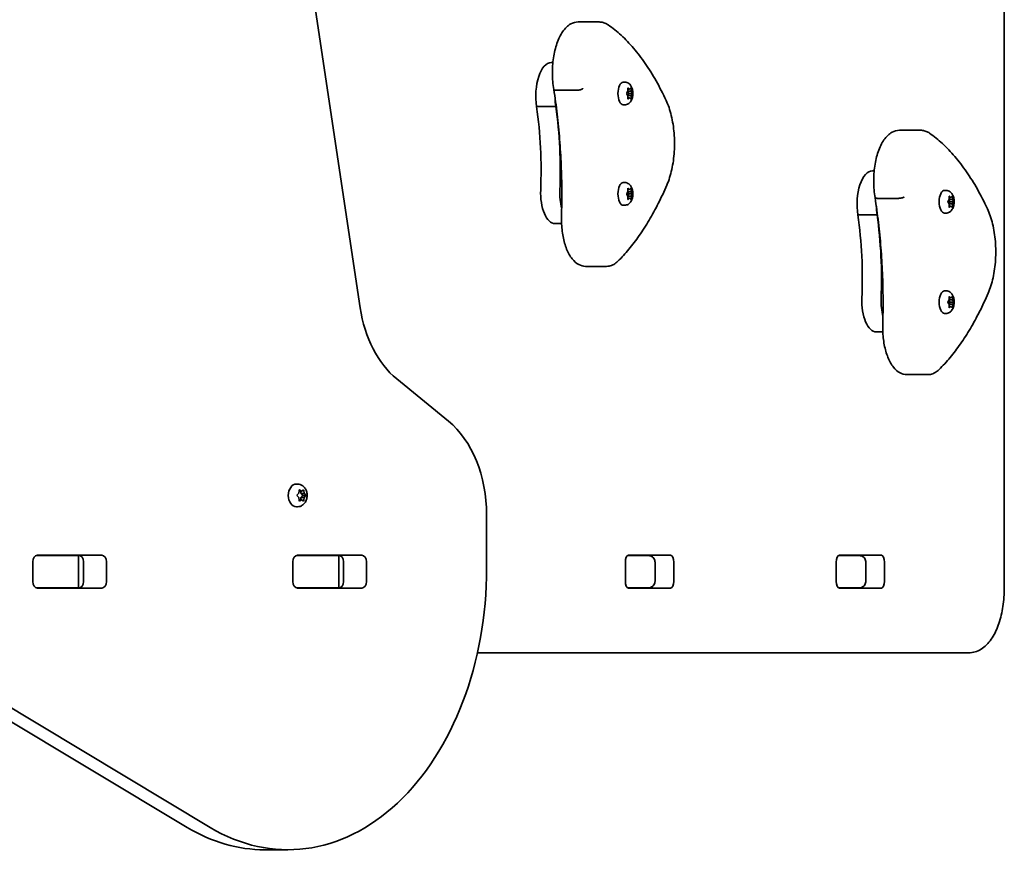
# Model space of a CAD drawing. Units: millimetres. Extents: x -3717 to 3927, y -3480 to 3777.
# Drawn here: x 359 to 814, y -2031 to -1641 of the extents above; entities that cross this region are included whole.
import ezdxf

# ---------------------------------------------------------------- set-up
doc = ezdxf.new("R2010")
doc.units = ezdxf.units.MM
doc.layers.add('Widoczne (ISO)', color=7, linetype='Continuous', lineweight=35)

msp = doc.modelspace()

# ---------------------------------------------------------------- linework, layer by layer
at = {"layer": 'Widoczne (ISO)'}
for p, q in [((516.22, -1774.26), (464.42, -1429.57)), ((813.92, -1903.71), (813.92, -1596.14)), ((626.72, -1642.3), (616.98, -1642.3)), ((605.29, -1661.07), (604.53, -1661.07)), ((638.44, -1670.08), (637.78, -1670.08)), ((616.55, -1673.77), (606.81, -1673.77)), ((639.47, -1675.08), (639.9, -1674.33)), ((639.82, -1674.47), (640.33, -1675.33)), ((639.9, -1674.33), (639.98, -1673.14)), ((641.51, -1674.33), (639.9, -1674.33)), ((640.71, -1673.33), (639.97, -1673.33)), ((640.19, -1672.89), (640.71, -1673.33)), ((640.71, -1673.33), (641.23, -1672.89)), ((641.43, -1673.14), (641.51, -1674.33)), ((641.51, -1674.33), (641.95, -1675.08)), ((639.81, -1676.17), (639.47, -1675.59)), ((639.82, -1676.17), (639.81, -1676.17)), ((640.33, -1675.33), (639.83, -1676.17)), ((641.51, -1676.33), (639.9, -1676.33)), ((639.98, -1677.52), (639.9, -1676.33)), ((640.71, -1677.33), (639.97, -1677.33)), ((640.71, -1677.33), (640.19, -1677.78)), ((642.08, -1675.33), (640.33, -1675.33)), ((641.23, -1677.78), (640.71, -1677.33)), ((641.51, -1676.33), (641.43, -1677.52)), ((641.95, -1675.59), (641.51, -1676.33)), ((606.63, -1681.4), (597.77, -1681.4)), ((638.44, -1680.58), (637.78, -1680.58)), ((775.21, -1692.3), (765.46, -1692.3)), ((753.77, -1711.07), (753.01, -1711.07)), ((638.44, -1716.46), (637.78, -1716.46)), ((639.9, -1720.71), (639.98, -1719.52)), ((640.71, -1719.71), (639.97, -1719.71)), ((640.19, -1719.27), (640.71, -1719.71)), ((640.71, -1719.71), (641.23, -1719.27)), ((641.43, -1719.52), (641.51, -1720.71)), ((786.92, -1720.08), (786.27, -1720.08)), ((639.47, -1721.46), (639.9, -1720.71)), ((639.81, -1722.55), (639.47, -1721.97)), ((639.82, -1722.55), (639.81, -1722.55)), ((639.82, -1720.85), (640.33, -1721.71)), ((640.33, -1721.71), (639.83, -1722.55)), ((641.51, -1720.71), (639.9, -1720.71)), ((641.51, -1722.71), (639.9, -1722.71)), ((639.98, -1723.9), (639.9, -1722.71)), ((640.71, -1723.71), (639.97, -1723.71)), ((640.71, -1723.71), (640.19, -1724.16)), ((642.08, -1721.71), (640.33, -1721.71)), ((641.23, -1724.16), (640.71, -1723.71)), ((641.51, -1722.71), (641.43, -1723.9)), ((641.51, -1720.71), (641.95, -1721.46)), ((641.95, -1721.97), (641.51, -1722.71)), ((765.03, -1723.77), (755.29, -1723.77)), ((787.95, -1725.08), (788.39, -1724.33)), ((788.3, -1724.47), (788.81, -1725.33)), ((788.39, -1724.33), (788.47, -1723.14)), ((789.99, -1724.33), (788.39, -1724.33)), ((789.19, -1723.33), (788.45, -1723.33)), ((788.67, -1722.89), (789.19, -1723.33)), ((789.19, -1723.33), (789.71, -1722.89)), ((789.91, -1723.14), (789.99, -1724.33)), ((789.99, -1724.33), (790.43, -1725.08)), ((638.44, -1726.96), (637.78, -1726.96)), ((788.29, -1726.17), (787.95, -1725.59)), ((788.3, -1726.17), (788.29, -1726.17)), ((788.81, -1725.33), (788.32, -1726.17)), ((789.99, -1726.33), (788.39, -1726.33)), ((788.47, -1727.52), (788.39, -1726.33)), ((789.19, -1727.33), (788.45, -1727.33)), ((789.19, -1727.33), (788.67, -1727.78)), ((790.57, -1725.33), (788.81, -1725.33)), ((789.71, -1727.78), (789.19, -1727.33)), ((789.99, -1726.33), (789.91, -1727.52)), ((790.43, -1725.59), (789.99, -1726.33)), ((755.12, -1731.4), (746.26, -1731.4)), ((786.92, -1730.58), (786.27, -1730.58)), ((609.29, -1735.43), (606.23, -1735.43)), ((630.12, -1755.17), (620.37, -1755.17)), ((786.92, -1766.46), (786.27, -1766.46)), ((788.39, -1770.71), (788.47, -1769.52)), ((789.19, -1769.71), (788.45, -1769.71)), ((788.67, -1769.27), (789.19, -1769.71)), ((789.19, -1769.71), (789.71, -1769.27)), ((789.91, -1769.52), (789.99, -1770.71)), ((787.95, -1771.46), (788.39, -1770.71)), ((788.29, -1772.55), (787.95, -1771.97)), ((788.3, -1772.55), (788.29, -1772.55)), ((788.3, -1770.85), (788.81, -1771.71)), ((788.81, -1771.71), (788.32, -1772.55)), ((789.99, -1770.71), (788.39, -1770.71)), ((789.99, -1772.71), (788.39, -1772.71)), ((788.47, -1773.9), (788.39, -1772.71)), ((789.19, -1773.71), (788.45, -1773.71)), ((789.19, -1773.71), (788.67, -1774.16)), ((790.57, -1771.71), (788.81, -1771.71)), ((789.71, -1774.16), (789.19, -1773.71)), ((789.99, -1772.71), (789.91, -1773.9)), ((789.99, -1770.71), (790.43, -1771.46)), ((790.43, -1771.97), (789.99, -1772.71)), ((786.92, -1776.96), (786.27, -1776.96)), ((757.77, -1785.43), (754.71, -1785.43)), ((778.6, -1805.17), (768.86, -1805.17)), ((556.97, -1826.64), (533.13, -1807.17)), ((436.2, -2014.33), (137.83, -1835.22)), ((148.44, -1835.22), (446.81, -2014.33)), ((487.24, -1855.72), (486.72, -1855.72)), ((487.16, -1860.72), (487.83, -1859.97)), ((487.83, -1861.97), (487.16, -1861.23)), ((487.83, -1859.97), (487.95, -1858.78)), ((489.05, -1858.97), (487.93, -1858.97)), ((488.26, -1858.53), (489.05, -1858.97)), ((488.76, -1858.97), (488.86, -1859.97)), ((489.76, -1860.97), (488.86, -1861.97)), ((490.41, -1860.14), (489, -1860.14)), ((489.01, -1860.14), (489.76, -1860.97)), ((489.05, -1858.97), (489.85, -1858.53)), ((491.16, -1860.97), (489.76, -1860.97)), ((490.16, -1858.78), (490.28, -1859.97)), ((490.95, -1861.23), (490.28, -1861.97)), ((490.42, -1860.14), (490.95, -1860.72)), ((487.95, -1863.17), (487.83, -1861.97)), ((489.05, -1862.97), (487.93, -1862.97)), ((489.05, -1862.97), (488.26, -1863.42)), ((488.86, -1861.97), (488.76, -1862.97)), ((490.28, -1861.97), (488.86, -1861.97)), ((489.85, -1863.42), (489.05, -1862.97)), ((490.28, -1861.97), (490.16, -1863.17)), ((487.24, -1866.22), (486.72, -1866.22)), ((574.65, -1894.66), (574.65, -1869.94)), ((364.91, -1900.74), (364.91, -1891.69)), ((366.59, -1888.71), (367.1, -1888.71)), ((367.06, -1888.64), (396.76, -1888.64)), ((367.1, -1888.71), (385.48, -1888.71)), ((385.48, -1888.71), (386.07, -1888.71)), ((386.07, -1888.71), (386.63, -1888.71)), ((386.07, -1903.71), (386.07, -1888.71)), ((388.31, -1900.74), (388.31, -1891.69)), ((398.92, -1891.69), (398.92, -1900.74)), ((485.12, -1900.74), (485.12, -1891.69)), ((486.8, -1888.71), (487.31, -1888.71)), ((487.27, -1888.64), (516.97, -1888.64)), ((487.31, -1888.71), (505.69, -1888.71)), ((496.07, -1888.64), (496.07, -1888.71)), ((497.67, -1888.71), (497.67, -1888.64)), ((505.69, -1888.71), (506.28, -1888.71)), ((506.28, -1888.71), (506.84, -1888.71)), ((506.28, -1903.71), (506.28, -1888.71)), ((508.52, -1900.74), (508.52, -1891.69)), ((519.12, -1891.69), (519.12, -1900.74)), ((638.8, -1900.69), (638.8, -1891.74)), ((649.13, -1888.71), (639.92, -1888.71)), ((640.24, -1888.64), (659.68, -1888.64)), ((652.48, -1900.71), (652.48, -1891.71)), ((661.12, -1891.74), (661.12, -1900.69)), ((736.24, -1900.69), (736.24, -1891.74)), ((746.57, -1888.71), (737.36, -1888.71)), ((737.68, -1888.64), (757.12, -1888.64)), ((749.92, -1900.71), (749.92, -1891.71)), ((758.56, -1891.74), (758.56, -1900.69)), ((367.1, -1903.71), (366.59, -1903.71)), ((396.76, -1903.79), (367.06, -1903.79)), ((385.48, -1903.71), (367.1, -1903.71)), ((386.07, -1903.71), (385.48, -1903.71)), ((386.63, -1903.71), (386.07, -1903.71)), ((487.31, -1903.71), (486.8, -1903.71)), ((516.97, -1903.79), (487.27, -1903.79)), ((505.69, -1903.71), (487.31, -1903.71)), ((506.28, -1903.71), (505.69, -1903.71)), ((506.84, -1903.71), (506.28, -1903.71)), ((639.92, -1903.71), (649.13, -1903.71)), ((659.68, -1903.79), (640.24, -1903.79)), ((737.36, -1903.71), (746.57, -1903.71)), ((757.12, -1903.79), (737.68, -1903.79)), ((742.01, -1903.71), (742.01, -1903.79)), ((570.4, -1933.71), (797.46, -1933.71)), ((472.12, -2024.66), (482.73, -2024.66))]:
    msp.add_line(p, q, dxfattribs=at)
for centre, major_axis, ratio, start_param, end_param in [((604.53, -1676.45), (0, 15.37), 0.464007, 0, 1.898833), ((637.78, -1675.33), (0, -5.25), 0.464007, 3.141593, 6.283185), ((613.39, -1676.45), (0, 15.37), 0.464007, 1.615498, 1.898833), ((639.82, -1676.36), (0, 0.189), 0.464007, 4.856587, 6.374189), ((552.81, -1710.99), (0, 101.32), 0.464007, 4.624057, 5.008706), ((561.67, -1710.99), (0, 101.32), 0.464007, 4.624057, 5.008706), ((753.01, -1726.45), (0, 15.37), 0.464007, 0, 1.898833), ((606.23, -1721.18), (0, -14.25), 0.464007, 4.624057, 6.283185), ((615.08, -1721.18), (0, 14.25), 0.464007, 1.482464, 2.094837), ((637.78, -1721.71), (0, -5.25), 0.464007, 3.141593, 6.283185), ((786.27, -1725.33), (0, -5.25), 0.464007, 3.141593, 6.283185), ((639.82, -1722.74), (0, 0.189), 0.464007, 4.856587, 6.374189), ((761.87, -1726.45), (0, 15.37), 0.464007, 1.615498, 1.898833), ((788.3, -1726.36), (0, 0.189), 0.464007, 4.856588, 6.374189), ((701.29, -1760.99), (0, 101.32), 0.464007, 4.624057, 5.008706), ((710.15, -1760.99), (0, 101.32), 0.464007, 4.624057, 5.008706), ((754.71, -1771.18), (0, -14.25), 0.464007, 4.624057, 6.283185), ((763.57, -1771.18), (0, 14.25), 0.464007, 1.482464, 2.094837), ((786.27, -1771.71), (0, -5.25), 0.464007, 3.141593, 6.283185), ((550.81, -1763.87), (0, -50), 0.707107, 4.921828, 5.759587), ((788.3, -1772.74), (0, 0.189), 0.464007, 4.856588, 6.374189), ((539.29, -1869.94), (0, -50), 0.707107, 1.570796, 2.617994), ((486.72, -1860.97), (0, -5.25), 0.707107, 3.141593, 6.283185), ((489, -1859.95), (0, -0.189), 0.707107, 4.856587, 6.283185), ((490.41, -1859.95), (0, -0.189), 0.707107, 4.856587, 6.374189), ((367.06, -1891.69), (0, 3.05), 0.707107, 0, 1.570796), ((370.56, -1891.69), (0, 3.05), 0.707107, 0, 0.222223), ((386.15, -1891.69), (0, 3.05), 0.707107, 4.712389, 6.283185), ((396.76, -1891.69), (0, 3.05), 0.707107, 4.712389, 6.283185), ((487.27, -1891.69), (0, 3.05), 0.707107, 0, 1.570796), ((490.77, -1891.69), (0, 3.05), 0.707107, 0, 0.222223), ((506.36, -1891.69), (0, 3.05), 0.707107, 4.712389, 6.283185), ((516.97, -1891.69), (0, 3.05), 0.707107, 4.712389, 6.283185), ((640.24, -1891.74), (0, 3.1), 0.464007, 0, 1.570796), ((646.39, -1891.74), (0, 3.1), 0.464007, 6.062769, 6.283185), ((659.68, -1891.74), (0, 3.1), 0.464007, 4.712389, 6.283185), ((737.68, -1891.74), (0, 3.1), 0.464007, 0, 1.570796), ((743.83, -1891.74), (0, 3.1), 0.464007, 6.062769, 6.283185), ((757.12, -1891.74), (0, 3.1), 0.464007, 4.712389, 6.283185), ((482.73, -1894.66), (0, -130), 0.707107, 5.88176, 7.853982), ((367.06, -1900.74), (0, -3.05), 0.707107, 4.712389, 6.283185), ((386.15, -1900.74), (0, -3.05), 0.707107, 0, 1.570796), ((396.76, -1900.74), (0, -3.05), 0.707107, 0, 1.570796), ((487.27, -1900.74), (0, -3.05), 0.707107, 4.712389, 6.283185), ((506.36, -1900.74), (0, -3.05), 0.707107, 0, 1.570796), ((516.97, -1900.74), (0, -3.05), 0.707107, 0, 1.570796), ((640.24, -1900.69), (0, -3.1), 0.464007, 4.712389, 6.283185), ((659.68, -1900.69), (0, -3.1), 0.464007, 0, 1.570796), ((737.68, -1900.69), (0, -3.1), 0.464007, 4.712389, 6.283185), ((757.12, -1900.69), (0, -3.1), 0.464007, 0, 1.570796), ((370.56, -1900.74), (0, -3.05), 0.707107, 6.060962, 6.283185), ((490.77, -1900.74), (0, -3.05), 0.707107, 6.060962, 6.283185), ((646.39, -1900.69), (0, -3.1), 0.464007, 0, 0.220417), ((743.83, -1900.69), (0, -3.1), 0.464007, 0, 0.220417), ((472.12, -1894.66), (0, -130), 0.707107, 5.88176, 6.283185)]:
    msp.add_ellipse(centre, major_axis=major_axis, ratio=ratio, start_param=start_param, end_param=end_param, dxfattribs=at)
for points, knots in [([(605.71, -1673.43), (605.31, -1671.09), (605.09, -1668.63), (605.04, -1663.7), (605.21, -1661.23), (605.91, -1656.51), (606.44, -1654.26), (607.86, -1650.16), (608.75, -1648.32), (610.87, -1645.25), (612.12, -1644.01), (614.62, -1642.63), (615.8, -1642.3), (616.98, -1642.3)], [5.388802, 5.388802, 5.388802, 5.388802, 5.721681, 5.721681, 6.052441, 6.052441, 6.384796, 6.384796, 6.722824, 6.722824, 7.064338, 7.064338, 7.314111, 7.314111, 7.314111, 7.314111]), ([(630.87, -1643.67), (630.63, -1643.5), (630.37, -1643.34), (629.84, -1643.05), (629.58, -1642.92), (629.03, -1642.7), (628.75, -1642.61), (628.18, -1642.46), (627.89, -1642.4), (627.31, -1642.32), (627.02, -1642.3), (626.72, -1642.3)], [4.9431115, 4.9431115, 4.9431115, 4.9431115, 5.004941, 5.004941, 5.0667706, 5.0667706, 5.1286001, 5.1286001, 5.1904296, 5.1904296, 5.2522592, 5.2522592, 5.2522592, 5.2522592]), ([(657.62, -1678.54), (656.14, -1675.39), (654.59, -1672.37), (651.37, -1666.67), (649.69, -1663.98), (646.21, -1658.94), (644.42, -1656.59), (640.71, -1652.25), (638.81, -1650.26), (634.91, -1646.67), (632.91, -1645.07), (630.87, -1643.67)], [4.4708907, 4.4708907, 4.4708907, 4.4708907, 4.5653349, 4.5653349, 4.659779, 4.659779, 4.7542232, 4.7542232, 4.8486673, 4.8486673, 4.9431115, 4.9431115, 4.9431115, 4.9431115]), ([(638.44, -1670.08), (638.8, -1670.08), (639.15, -1670.14), (639.81, -1670.37), (640.11, -1670.54), (640.68, -1670.96), (640.93, -1671.22), (641.43, -1671.88), (641.63, -1672.27), (641.99, -1673.22), (642.12, -1673.77), (642.25, -1674.88), (642.27, -1675.43), (642.18, -1676.52), (642.09, -1677.05), (641.76, -1678.12), (641.52, -1678.67), (640.96, -1679.4), (640.79, -1679.59), (640.26, -1680.04), (639.86, -1680.29), (639.07, -1680.53), (638.76, -1680.58), (638.44, -1680.58)], [4.712389, 4.712389, 4.712389, 4.712389, 4.869812, 4.869812, 5.041473, 5.041473, 5.260728, 5.260728, 5.584523, 5.584523, 6.02652, 6.02652, 6.449677, 6.449677, 6.868488, 6.868488, 7.313371, 7.313371, 7.473178, 7.473178, 7.713236, 7.713236, 7.853982, 7.853982, 7.853982, 7.853982]), ([(605.71, -1673.43), (605.72, -1673.48), (605.75, -1673.53), (605.9, -1673.64), (606.03, -1673.69), (606.37, -1673.75), (606.58, -1673.77), (606.81, -1673.77)], [-0.2129821, -0.2129821, -0.2129821, -0.2129821, -0.1562445, -0.1562445, -0.0781197, -0.0781197, 0, 0, 0, 0]), ([(609.27, -1732.22), (609.38, -1728.25), (609.43, -1724.27), (609.38, -1716.31), (609.28, -1712.34), (608.94, -1704.42), (608.7, -1700.47), (608.08, -1692.63), (607.71, -1688.73), (606.81, -1681.02), (606.29, -1677.2), (605.71, -1673.43)], [3.6188886, 3.6188886, 3.6188886, 3.6188886, 3.6958398, 3.6958398, 3.7727909, 3.7727909, 3.849742, 3.849742, 3.9266931, 3.9266931, 4.0036347, 4.0036347, 4.0036347, 4.0036347]), ([(619.2, -1673.1), (619.2, -1673.11), (619.2, -1673.11), (619.08, -1673.2), (618.91, -1673.28), (618.52, -1673.44), (618.29, -1673.52), (617.8, -1673.64), (617.55, -1673.69), (617.03, -1673.75), (616.78, -1673.77), (616.55, -1673.77)], [-0.3151736, -0.3151736, -0.3151736, -0.3151736, -0.313953, -0.313953, -0.2343795, -0.2343795, -0.1562445, -0.1562445, -0.0781197, -0.0781197, 0, 0, 0, 0]), ([(657.98, -1717.6), (658.91, -1715.44), (659.67, -1713.01), (660.82, -1707.81), (661.2, -1705.03), (661.56, -1699.37), (661.53, -1696.49), (661.07, -1690.86), (660.64, -1688.11), (659.4, -1683), (658.59, -1680.63), (657.62, -1678.54)], [2.930886, 2.930886, 2.930886, 2.930886, 3.238887, 3.238887, 3.546888, 3.546888, 3.854889, 3.854889, 4.16289, 4.16289, 4.470891, 4.470891, 4.470891, 4.470891]), ([(754.19, -1723.43), (753.79, -1721.09), (753.57, -1718.63), (753.52, -1713.7), (753.69, -1711.23), (754.39, -1706.51), (754.92, -1704.26), (756.34, -1700.16), (757.23, -1698.32), (759.36, -1695.25), (760.6, -1694.01), (763.1, -1692.63), (764.28, -1692.3), (765.46, -1692.3)], [5.388802, 5.388802, 5.388802, 5.388802, 5.721681, 5.721681, 6.052441, 6.052441, 6.384796, 6.384796, 6.722824, 6.722824, 7.064338, 7.064338, 7.314111, 7.314111, 7.314111, 7.314111]), ([(779.36, -1693.67), (779.11, -1693.5), (778.85, -1693.34), (778.33, -1693.05), (778.06, -1692.92), (777.51, -1692.7), (777.23, -1692.61), (776.66, -1692.46), (776.37, -1692.4), (775.79, -1692.32), (775.5, -1692.3), (775.21, -1692.3)], [4.9431115, 4.9431115, 4.9431115, 4.9431115, 5.004941, 5.004941, 5.0667706, 5.0667706, 5.1286001, 5.1286001, 5.1904296, 5.1904296, 5.2522592, 5.2522592, 5.2522592, 5.2522592]), ([(806.1, -1728.54), (804.62, -1725.39), (803.08, -1722.37), (799.85, -1716.67), (798.17, -1713.98), (794.69, -1708.94), (792.9, -1706.59), (789.2, -1702.25), (787.29, -1700.26), (783.39, -1696.67), (781.39, -1695.07), (779.36, -1693.67)], [4.4708907, 4.4708907, 4.4708907, 4.4708907, 4.5653349, 4.5653349, 4.659779, 4.659779, 4.7542232, 4.7542232, 4.8486673, 4.8486673, 4.9431115, 4.9431115, 4.9431115, 4.9431115]), ([(635.33, -1752.8), (637.05, -1751.09), (638.73, -1749.25), (642.02, -1745.3), (643.63, -1743.19), (646.75, -1738.72), (648.27, -1736.36), (651.21, -1731.39), (652.64, -1728.79), (655.39, -1723.36), (656.71, -1720.53), (657.98, -1717.6)], [2.5410971, 2.5410971, 2.5410971, 2.5410971, 2.619055, 2.619055, 2.6970128, 2.6970128, 2.7749706, 2.7749706, 2.8529284, 2.8529284, 2.9308862, 2.9308862, 2.9308862, 2.9308862]), ([(638.44, -1716.46), (638.8, -1716.46), (639.15, -1716.53), (639.81, -1716.75), (640.11, -1716.92), (640.68, -1717.34), (640.93, -1717.6), (641.43, -1718.26), (641.63, -1718.65), (641.99, -1719.6), (642.12, -1720.15), (642.25, -1721.26), (642.27, -1721.81), (642.18, -1722.9), (642.09, -1723.43), (641.76, -1724.5), (641.52, -1725.05), (640.96, -1725.78), (640.79, -1725.97), (640.26, -1726.42), (639.86, -1726.67), (639.07, -1726.91), (638.76, -1726.96), (638.44, -1726.96)], [4.712389, 4.712389, 4.712389, 4.712389, 4.869812, 4.869812, 5.041473, 5.041473, 5.260728, 5.260728, 5.584523, 5.584523, 6.02652, 6.02652, 6.449677, 6.449677, 6.868488, 6.868488, 7.313371, 7.313371, 7.473178, 7.473178, 7.713236, 7.713236, 7.853982, 7.853982, 7.853982, 7.853982]), ([(786.92, -1720.08), (787.28, -1720.08), (787.63, -1720.14), (788.29, -1720.37), (788.59, -1720.54), (789.17, -1720.96), (789.41, -1721.22), (789.91, -1721.88), (790.11, -1722.27), (790.48, -1723.22), (790.6, -1723.77), (790.74, -1724.88), (790.75, -1725.43), (790.66, -1726.52), (790.57, -1727.05), (790.24, -1728.12), (790, -1728.67), (789.44, -1729.4), (789.27, -1729.59), (788.74, -1730.04), (788.34, -1730.29), (787.56, -1730.53), (787.24, -1730.58), (786.92, -1730.58)], [4.712389, 4.712389, 4.712389, 4.712389, 4.869812, 4.869812, 5.041473, 5.041473, 5.260728, 5.260728, 5.584523, 5.584523, 6.02652, 6.02652, 6.449677, 6.449677, 6.868488, 6.868488, 7.313371, 7.313371, 7.473178, 7.473178, 7.713236, 7.713236, 7.853982, 7.853982, 7.853982, 7.853982]), ([(754.19, -1723.43), (754.2, -1723.48), (754.24, -1723.53), (754.38, -1723.64), (754.51, -1723.69), (754.85, -1723.75), (755.06, -1723.77), (755.29, -1723.77)], [-0.2129821, -0.2129821, -0.2129821, -0.2129821, -0.1562445, -0.1562445, -0.0781197, -0.0781197, 0, 0, 0, 0]), ([(757.75, -1782.22), (757.87, -1778.25), (757.91, -1774.27), (757.86, -1766.31), (757.76, -1762.34), (757.42, -1754.42), (757.19, -1750.47), (756.57, -1742.63), (756.19, -1738.73), (755.29, -1731.02), (754.78, -1727.2), (754.19, -1723.43)], [3.6188886, 3.6188886, 3.6188886, 3.6188886, 3.6958398, 3.6958398, 3.7727909, 3.7727909, 3.849742, 3.849742, 3.9266931, 3.9266931, 4.0036347, 4.0036347, 4.0036347, 4.0036347]), ([(767.68, -1723.1), (767.68, -1723.11), (767.68, -1723.11), (767.56, -1723.2), (767.4, -1723.28), (767, -1723.44), (766.77, -1723.52), (766.29, -1723.64), (766.03, -1723.69), (765.52, -1723.75), (765.26, -1723.77), (765.03, -1723.77)], [-0.3151736, -0.3151736, -0.3151736, -0.3151736, -0.313953, -0.313953, -0.2343795, -0.2343795, -0.1562445, -0.1562445, -0.0781197, -0.0781197, 0, 0, 0, 0]), ([(806.46, -1767.6), (807.39, -1765.44), (808.16, -1763.01), (809.3, -1757.81), (809.68, -1755.03), (810.04, -1749.37), (810.01, -1746.49), (809.55, -1740.86), (809.12, -1738.11), (807.88, -1733), (807.08, -1730.63), (806.1, -1728.54)], [2.930886, 2.930886, 2.930886, 2.930886, 3.238887, 3.238887, 3.546888, 3.546888, 3.854889, 3.854889, 4.16289, 4.16289, 4.470891, 4.470891, 4.470891, 4.470891]), ([(620.37, -1755.17), (619.28, -1755.17), (618.21, -1754.87), (616.1, -1753.75), (615.11, -1752.86), (613.22, -1750.5), (612.36, -1748.95), (610.94, -1745.45), (610.38, -1743.48), (609.58, -1739.3), (609.34, -1737.08), (609.24, -1733.97), (609.24, -1733.09), (609.27, -1732.22)], [4.172519, 4.172519, 4.172519, 4.172519, 4.415637, 4.415637, 4.698268, 4.698268, 5.024942, 5.024942, 5.351616, 5.351616, 5.67829, 5.67829, 5.805889, 5.805889, 5.805889, 5.805889]), ([(630.12, -1755.17), (630.5, -1755.17), (630.89, -1755.13), (631.65, -1754.99), (632.02, -1754.89), (632.74, -1754.61), (633.1, -1754.45), (633.78, -1754.06), (634.1, -1753.84), (634.74, -1753.35), (635.04, -1753.09), (635.33, -1752.8)], [2.1106665, 2.1106665, 2.1106665, 2.1106665, 2.1967527, 2.1967527, 2.2828388, 2.2828388, 2.3689249, 2.3689249, 2.455011, 2.455011, 2.5410971, 2.5410971, 2.5410971, 2.5410971]), ([(783.81, -1802.8), (785.53, -1801.09), (787.22, -1799.25), (790.51, -1795.3), (792.11, -1793.19), (795.23, -1788.72), (796.75, -1786.36), (799.7, -1781.39), (801.12, -1778.79), (803.87, -1773.36), (805.19, -1770.53), (806.46, -1767.6)], [2.5410971, 2.5410971, 2.5410971, 2.5410971, 2.619055, 2.619055, 2.6970128, 2.6970128, 2.7749706, 2.7749706, 2.8529284, 2.8529284, 2.9308862, 2.9308862, 2.9308862, 2.9308862]), ([(786.92, -1766.46), (787.28, -1766.46), (787.63, -1766.53), (788.29, -1766.75), (788.59, -1766.92), (789.17, -1767.34), (789.41, -1767.6), (789.91, -1768.26), (790.11, -1768.65), (790.48, -1769.6), (790.6, -1770.15), (790.74, -1771.26), (790.75, -1771.81), (790.66, -1772.9), (790.57, -1773.43), (790.24, -1774.5), (790, -1775.05), (789.44, -1775.78), (789.27, -1775.97), (788.74, -1776.42), (788.34, -1776.67), (787.56, -1776.91), (787.24, -1776.96), (786.92, -1776.96)], [4.712389, 4.712389, 4.712389, 4.712389, 4.869812, 4.869812, 5.041473, 5.041473, 5.260728, 5.260728, 5.584523, 5.584523, 6.02652, 6.02652, 6.449677, 6.449677, 6.868488, 6.868488, 7.313371, 7.313371, 7.473178, 7.473178, 7.713236, 7.713236, 7.853982, 7.853982, 7.853982, 7.853982]), ([(768.86, -1805.17), (767.77, -1805.17), (766.69, -1804.87), (764.59, -1803.75), (763.59, -1802.86), (761.7, -1800.5), (760.85, -1798.95), (759.42, -1795.45), (758.86, -1793.48), (758.06, -1789.3), (757.82, -1787.08), (757.73, -1783.97), (757.73, -1783.09), (757.75, -1782.22)], [4.172519, 4.172519, 4.172519, 4.172519, 4.415637, 4.415637, 4.698268, 4.698268, 5.024942, 5.024942, 5.351616, 5.351616, 5.67829, 5.67829, 5.805889, 5.805889, 5.805889, 5.805889]), ([(778.6, -1805.17), (778.99, -1805.17), (779.37, -1805.13), (780.13, -1804.99), (780.5, -1804.89), (781.23, -1804.61), (781.58, -1804.45), (782.26, -1804.06), (782.59, -1803.84), (783.22, -1803.35), (783.52, -1803.09), (783.81, -1802.8)], [2.1106665, 2.1106665, 2.1106665, 2.1106665, 2.1967527, 2.1967527, 2.2828388, 2.2828388, 2.3689249, 2.3689249, 2.455011, 2.455011, 2.5410971, 2.5410971, 2.5410971, 2.5410971]), ([(487.24, -1855.72), (487.68, -1855.72), (488.12, -1855.8), (488.96, -1856.09), (489.35, -1856.31), (490.08, -1856.86), (490.41, -1857.21), (490.99, -1858.03), (491.22, -1858.5), (491.57, -1859.54), (491.67, -1860.11), (491.73, -1861.26), (491.67, -1861.84), (491.41, -1862.98), (491.19, -1863.53), (490.6, -1864.52), (490.23, -1864.96), (489.37, -1865.64), (488.92, -1865.89), (488.04, -1866.16), (487.64, -1866.22), (487.24, -1866.22)], [1.570796, 1.570796, 1.570796, 1.570796, 1.810116, 1.810116, 2.062781, 2.062781, 2.353484, 2.353484, 2.696221, 2.696221, 3.075136, 3.075136, 3.463434, 3.463434, 3.847666, 3.847666, 4.202342, 4.202342, 4.496334, 4.496334, 4.712389, 4.712389, 4.712389, 4.712389]), ([(649.13, -1888.71), (649.43, -1888.71), (649.73, -1888.75), (650.31, -1888.89), (650.6, -1888.99), (651.15, -1889.29), (651.41, -1889.48), (651.88, -1889.96), (652.08, -1890.24), (652.36, -1890.84), (652.44, -1891.14), (652.48, -1891.54), (652.48, -1891.63), (652.48, -1891.71)], [-1.570796, -1.570796, -1.570796, -1.570796, -1.256637, -1.256637, -0.942478, -0.942478, -0.628319, -0.628319, -0.325242, -0.325242, -0.069334, -0.069334, 0, 0, 0, 0]), ([(746.57, -1888.71), (746.87, -1888.71), (747.17, -1888.75), (747.75, -1888.89), (748.04, -1888.99), (748.59, -1889.29), (748.86, -1889.48), (749.32, -1889.96), (749.53, -1890.24), (749.8, -1890.84), (749.88, -1891.14), (749.92, -1891.54), (749.92, -1891.63), (749.92, -1891.71)], [-1.570796, -1.570796, -1.570796, -1.570796, -1.256637, -1.256637, -0.942478, -0.942478, -0.628319, -0.628319, -0.325242, -0.325242, -0.069334, -0.069334, 0, 0, 0, 0]), ([(649.13, -1903.71), (649.43, -1903.71), (649.73, -1903.68), (650.31, -1903.54), (650.6, -1903.43), (651.15, -1903.13), (651.41, -1902.94), (651.88, -1902.47), (652.08, -1902.19), (652.36, -1901.59), (652.44, -1901.28), (652.48, -1900.88), (652.48, -1900.8), (652.48, -1900.71)], [-1.570796, -1.570796, -1.570796, -1.570796, -1.256637, -1.256637, -0.942478, -0.942478, -0.628319, -0.628319, -0.325242, -0.325242, -0.069334, -0.069334, 0, 0, 0, 0]), ([(746.57, -1903.71), (746.87, -1903.71), (747.17, -1903.68), (747.75, -1903.54), (748.04, -1903.43), (748.59, -1903.13), (748.86, -1902.94), (749.32, -1902.47), (749.53, -1902.19), (749.8, -1901.59), (749.88, -1901.28), (749.92, -1900.88), (749.92, -1900.8), (749.92, -1900.71)], [-1.570796, -1.570796, -1.570796, -1.570796, -1.256637, -1.256637, -0.942478, -0.942478, -0.628319, -0.628319, -0.325242, -0.325242, -0.069334, -0.069334, 0, 0, 0, 0]), ([(813.92, -1903.71), (813.92, -1906.59), (813.71, -1909.46), (812.88, -1914.98), (812.26, -1917.63), (810.61, -1922.51), (809.59, -1924.74), (807.1, -1928.65), (805.62, -1930.34), (802.17, -1932.76), (800.22, -1933.54), (797.93, -1933.7), (797.69, -1933.71), (797.46, -1933.71)], [1.570796, 1.570796, 1.570796, 1.570796, 1.884956, 1.884956, 2.199115, 2.199115, 2.513274, 2.513274, 2.827433, 2.827433, 3.109063, 3.109063, 3.141593, 3.141593, 3.141593, 3.141593])]:
    msp.add_open_spline(points, degree=3, knots=knots, dxfattribs=at)
for points in [[(639.98, -1673.14), (639.99, -1673.01), (640, -1672.87), (640, -1672.73)], [(640, -1672.73), (640.07, -1672.79), (640.13, -1672.84), (640.19, -1672.89)], [(641.23, -1672.89), (641.28, -1672.84), (641.34, -1672.79), (641.39, -1672.73)], [(641.39, -1672.73), (641.41, -1672.87), (641.42, -1673.01), (641.43, -1673.14)], [(639.3, -1675.33), (639.36, -1675.24), (639.42, -1675.16), (639.47, -1675.08)], [(639.47, -1675.59), (639.42, -1675.5), (639.36, -1675.42), (639.3, -1675.33)], [(640, -1677.93), (640, -1677.79), (639.99, -1677.65), (639.98, -1677.52)], [(640.19, -1677.78), (640.13, -1677.83), (640.07, -1677.88), (640, -1677.93)], [(641.39, -1677.93), (641.34, -1677.88), (641.28, -1677.83), (641.23, -1677.78)], [(641.43, -1677.52), (641.42, -1677.65), (641.41, -1677.79), (641.39, -1677.93)], [(641.95, -1675.08), (642, -1675.16), (642.04, -1675.24), (642.08, -1675.33)], [(642.08, -1675.33), (642.04, -1675.42), (642, -1675.5), (641.95, -1675.59)], [(639.98, -1719.52), (639.99, -1719.39), (640, -1719.25), (640, -1719.11)], [(640, -1719.11), (640.07, -1719.17), (640.13, -1719.22), (640.19, -1719.27)], [(641.23, -1719.27), (641.28, -1719.22), (641.34, -1719.17), (641.39, -1719.11)], [(641.39, -1719.11), (641.41, -1719.25), (641.42, -1719.39), (641.43, -1719.52)], [(639.3, -1721.71), (639.36, -1721.63), (639.42, -1721.54), (639.47, -1721.46)], [(639.47, -1721.97), (639.42, -1721.89), (639.36, -1721.8), (639.3, -1721.71)], [(640, -1724.31), (640, -1724.17), (639.99, -1724.03), (639.98, -1723.9)], [(640.19, -1724.16), (640.13, -1724.21), (640.07, -1724.26), (640, -1724.31)], [(641.39, -1724.31), (641.34, -1724.26), (641.28, -1724.21), (641.23, -1724.16)], [(641.43, -1723.9), (641.42, -1724.03), (641.41, -1724.17), (641.39, -1724.31)], [(641.95, -1721.46), (642, -1721.54), (642.04, -1721.63), (642.08, -1721.71)], [(642.08, -1721.71), (642.04, -1721.8), (642, -1721.89), (641.95, -1721.97)], [(788.47, -1723.14), (788.48, -1723.01), (788.48, -1722.87), (788.48, -1722.73)], [(788.48, -1722.73), (788.55, -1722.79), (788.61, -1722.84), (788.67, -1722.89)], [(789.71, -1722.89), (789.77, -1722.84), (789.82, -1722.79), (789.87, -1722.73)], [(789.87, -1722.73), (789.89, -1722.87), (789.91, -1723.01), (789.91, -1723.14)], [(787.78, -1725.33), (787.84, -1725.24), (787.9, -1725.16), (787.95, -1725.08)], [(787.95, -1725.59), (787.9, -1725.5), (787.84, -1725.42), (787.78, -1725.33)], [(788.48, -1727.93), (788.48, -1727.79), (788.48, -1727.65), (788.47, -1727.52)], [(788.67, -1727.78), (788.61, -1727.83), (788.55, -1727.88), (788.48, -1727.93)], [(789.87, -1727.93), (789.82, -1727.88), (789.77, -1727.83), (789.71, -1727.78)], [(789.91, -1727.52), (789.91, -1727.65), (789.89, -1727.79), (789.87, -1727.93)], [(790.43, -1725.08), (790.48, -1725.16), (790.53, -1725.24), (790.57, -1725.33)], [(790.57, -1725.33), (790.53, -1725.42), (790.48, -1725.5), (790.43, -1725.59)], [(788.47, -1769.52), (788.48, -1769.39), (788.48, -1769.25), (788.48, -1769.11)], [(788.48, -1769.11), (788.55, -1769.17), (788.61, -1769.22), (788.67, -1769.27)], [(789.71, -1769.27), (789.77, -1769.22), (789.82, -1769.17), (789.87, -1769.11)], [(789.87, -1769.11), (789.89, -1769.25), (789.91, -1769.39), (789.91, -1769.52)], [(787.78, -1771.71), (787.84, -1771.63), (787.9, -1771.54), (787.95, -1771.46)], [(787.95, -1771.97), (787.9, -1771.89), (787.84, -1771.8), (787.78, -1771.71)], [(788.48, -1774.31), (788.48, -1774.17), (788.48, -1774.03), (788.47, -1773.9)], [(788.67, -1774.16), (788.61, -1774.21), (788.55, -1774.26), (788.48, -1774.31)], [(789.87, -1774.31), (789.82, -1774.26), (789.77, -1774.21), (789.71, -1774.16)], [(789.91, -1773.9), (789.91, -1774.03), (789.89, -1774.17), (789.87, -1774.31)], [(790.43, -1771.46), (790.48, -1771.54), (790.53, -1771.63), (790.57, -1771.71)], [(790.57, -1771.71), (790.53, -1771.8), (790.48, -1771.89), (790.43, -1771.97)], [(486.92, -1860.97), (487.01, -1860.89), (487.09, -1860.8), (487.16, -1860.72)], [(487.16, -1861.23), (487.09, -1861.15), (487.01, -1861.06), (486.92, -1860.97)], [(487.95, -1858.78), (487.97, -1858.65), (487.98, -1858.52), (487.98, -1858.38)], [(487.98, -1858.38), (488.08, -1858.43), (488.18, -1858.48), (488.26, -1858.53)], [(489.85, -1858.53), (489.93, -1858.48), (490.02, -1858.43), (490.1, -1858.38)], [(490.1, -1858.38), (490.13, -1858.52), (490.14, -1858.65), (490.16, -1858.78)], [(490.95, -1860.72), (491.02, -1860.8), (491.09, -1860.89), (491.16, -1860.97)], [(491.16, -1860.97), (491.09, -1861.06), (491.02, -1861.15), (490.95, -1861.23)], [(487.98, -1863.57), (487.98, -1863.43), (487.97, -1863.3), (487.95, -1863.17)], [(488.26, -1863.42), (488.18, -1863.47), (488.08, -1863.52), (487.98, -1863.57)], [(490.1, -1863.57), (490.02, -1863.52), (489.93, -1863.47), (489.85, -1863.42)], [(490.16, -1863.17), (490.14, -1863.3), (490.13, -1863.43), (490.1, -1863.57)]]:
    msp.add_open_spline(points, degree=3, dxfattribs=at)

doc.saveas('drawing.dxf')
